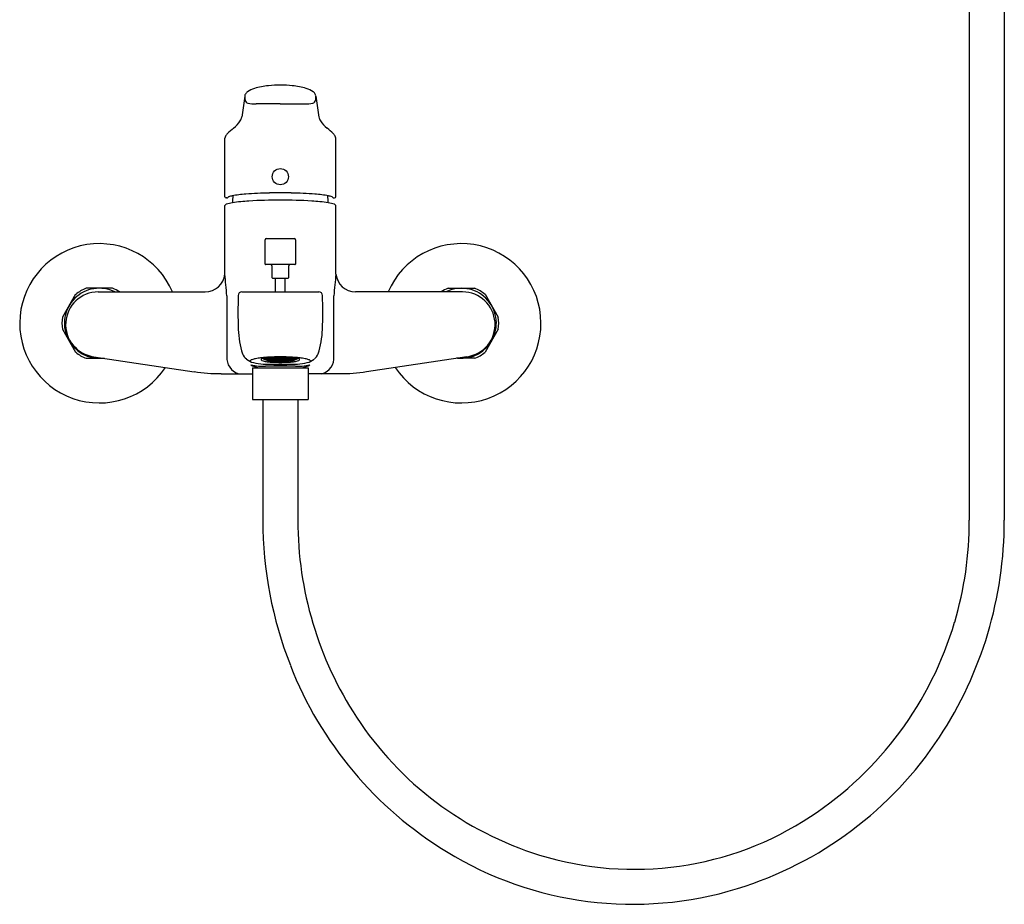
# Model space of a CAD drawing. Units: inches. Extents: x 2680.1 to 2698, y 125.5 to 154.4.
# Drawn here: x 2680.1 to 2696.1, y 125.5 to 140 of the extents above; entities that cross this region are included whole.
import ezdxf

# ---------------------------------------------------------------- set-up
doc = ezdxf.new("R2010")
doc.units = ezdxf.units.IN
doc.header["$LTSCALE"] = 0.64311
doc.header["$MEASUREMENT"] = 0
doc.layers.get('0').update_dxf_attribs({"color": 255, "linetype": 'CONTINUOUS'})
doc.layers.get('Defpoints').update_dxf_attribs({"linetype": 'CONTINUOUS'})
doc.styles.get("Standard").update_dxf_attribs({"font": 'txt', "width": 0.8})

msp = doc.modelspace()

# ---------------------------------------------------------------- linework, layer by layer
for p, q in [((2695.555, 143.567), (2695.555, 131.795)), ((2696.126, 143.567), (2696.126, 131.795)), ((2683.736, 138.714), (2683.687, 138.371)), ((2684.896, 138.714), (2684.946, 138.371)), ((2684.316, 138.586), (2683.922, 138.586)), ((2684.316, 138.586), (2684.711, 138.586)), ((2683.41, 137.071), (2683.41, 138.024)), ((2685.223, 137.071), (2685.223, 138.024)), ((2683.445, 137.051), (2683.432, 137.051)), ((2685.187, 137.051), (2685.2, 137.051)), ((2683.41, 135.808), (2683.41, 136.929)), ((2685.223, 135.808), (2685.223, 136.929)), ((2684.07, 135.974), (2684.07, 136.37)), ((2684.09, 136.389), (2684.543, 136.389)), ((2684.562, 136.37), (2684.562, 135.974)), ((2684.553, 135.964), (2684.08, 135.964)), ((2684.179, 135.944), (2684.179, 135.753)), ((2684.454, 135.753), (2684.454, 135.944)), ((2684.188, 135.744), (2684.444, 135.744)), ((2684.238, 135.519), (2684.238, 135.744)), ((2684.395, 135.519), (2684.395, 135.744)), ((2681.579, 135.578), (2681.148, 135.578)), ((2687.053, 135.578), (2687.485, 135.578)), ((2680.977, 135.48), (2680.761, 135.106)), ((2681.345, 135.519), (2683.092, 135.519)), ((2681.345, 135.519), (2683.092, 135.519)), ((2683.688, 135.519), (2684.945, 135.519)), ((2687.288, 135.519), (2685.541, 135.519)), ((2687.288, 135.519), (2685.541, 135.519)), ((2687.656, 135.48), (2687.871, 135.106)), ((2680.761, 134.909), (2680.977, 134.535)), ((2687.871, 134.909), (2687.656, 134.535)), ((2681.148, 134.437), (2681.446, 134.437)), ((2681.274, 134.462), (2682.911, 134.218)), ((2684.028, 134.436), (2684.024, 134.439)), ((2684.025, 134.44), (2684.028, 134.439)), ((2684.028, 134.441), (2684.047, 134.431)), ((2684.028, 134.439), (2684.048, 134.428)), ((2684.048, 134.426), (2684.028, 134.436)), ((2684.048, 134.437), (2684.035, 134.444)), ((2684.04, 134.446), (2684.048, 134.442)), ((2684.048, 134.437), (2684.045, 134.432)), ((2684.056, 134.439), (2684.046, 134.44)), ((2684.046, 134.44), (2684.056, 134.432)), ((2684.048, 134.442), (2684.058, 134.441)), ((2684.058, 134.429), (2684.048, 134.437)), ((2684.058, 134.441), (2684.051, 134.448)), ((2684.053, 134.448), (2684.056, 134.445)), ((2684.056, 134.445), (2684.076, 134.436)), ((2684.076, 134.43), (2684.056, 134.439)), ((2684.056, 134.439), (2684.056, 134.432)), ((2684.076, 134.447), (2684.07, 134.45)), ((2684.084, 134.434), (2684.074, 134.434)), ((2684.074, 134.434), (2684.084, 134.425)), ((2684.075, 134.45), (2684.084, 134.441)), ((2684.086, 134.437), (2684.076, 134.447)), ((2684.076, 134.436), (2684.086, 134.437)), ((2684.084, 134.451), (2684.084, 134.441)), ((2684.084, 134.441), (2684.104, 134.433)), ((2684.09, 134.432), (2684.084, 134.434)), ((2684.084, 134.434), (2684.084, 134.425)), ((2684.104, 134.446), (2684.091, 134.452)), ((2684.105, 134.453), (2684.102, 134.452)), ((2684.102, 134.452), (2684.112, 134.441)), ((2684.102, 134.43), (2684.112, 134.433)), ((2684.113, 134.436), (2684.104, 134.446)), ((2684.104, 134.446), (2684.104, 134.433)), ((2684.104, 134.433), (2684.113, 134.436)), ((2684.113, 134.453), (2684.112, 134.441)), ((2684.112, 134.441), (2684.131, 134.434)), ((2684.112, 134.433), (2684.131, 134.426)), ((2684.112, 134.433), (2684.112, 134.427)), ((2684.131, 134.448), (2684.117, 134.453)), ((2684.13, 134.454), (2684.13, 134.454)), ((2684.13, 134.454), (2684.14, 134.443)), ((2684.13, 134.43), (2684.14, 134.434)), ((2684.141, 134.438), (2684.131, 134.448)), ((2684.131, 134.448), (2684.131, 134.434)), ((2684.131, 134.434), (2684.141, 134.438)), ((2684.14, 134.443), (2684.14, 134.455)), ((2684.14, 134.443), (2684.159, 134.437)), ((2684.14, 134.434), (2684.159, 134.428)), ((2684.14, 134.434), (2684.14, 134.422)), ((2684.159, 134.453), (2684.151, 134.455)), ((2684.157, 134.433), (2684.167, 134.437)), ((2684.167, 134.423), (2684.157, 134.433)), ((2684.169, 134.442), (2684.159, 134.453)), ((2684.159, 134.437), (2684.159, 134.453)), ((2684.159, 134.437), (2684.169, 134.442)), ((2684.16, 134.456), (2684.167, 134.448)), ((2684.167, 134.448), (2684.167, 134.456)), ((2684.167, 134.448), (2684.187, 134.443)), ((2684.167, 134.437), (2684.187, 134.432)), ((2684.167, 134.437), (2684.167, 134.423)), ((2684.195, 134.444), (2684.185, 134.438)), ((2684.185, 134.438), (2684.195, 134.428)), ((2684.187, 134.443), (2684.187, 134.457)), ((2684.187, 134.443), (2684.197, 134.449)), ((2684.187, 134.432), (2684.197, 134.423)), ((2684.187, 134.432), (2684.187, 134.418)), ((2684.197, 134.449), (2684.19, 134.457)), ((2684.193, 134.457), (2684.195, 134.455)), ((2684.195, 134.455), (2684.195, 134.457)), ((2684.195, 134.455), (2684.215, 134.451)), ((2684.215, 134.44), (2684.195, 134.444)), ((2684.195, 134.444), (2684.195, 134.428)), ((2684.223, 134.453), (2684.213, 134.446)), ((2684.213, 134.446), (2684.223, 134.436)), ((2684.215, 134.451), (2684.224, 134.459)), ((2684.215, 134.451), (2684.215, 134.458)), ((2684.225, 134.43), (2684.215, 134.44)), ((2684.215, 134.44), (2684.215, 134.424)), ((2684.243, 134.45), (2684.223, 134.453)), ((2684.223, 134.453), (2684.223, 134.436)), ((2684.223, 134.436), (2684.242, 134.433)), ((2684.244, 134.459), (2684.241, 134.457)), ((2684.241, 134.457), (2684.251, 134.446)), ((2684.251, 134.435), (2684.241, 134.428)), ((2684.243, 134.45), (2684.242, 134.433)), ((2684.242, 134.433), (2684.253, 134.44)), ((2684.253, 134.44), (2684.243, 134.45)), ((2684.251, 134.446), (2684.251, 134.459)), ((2684.251, 134.446), (2684.271, 134.444)), ((2684.271, 134.433), (2684.251, 134.435)), ((2684.251, 134.419), (2684.252, 134.435)), ((2684.279, 134.447), (2684.269, 134.438)), ((2684.269, 134.438), (2684.279, 134.429)), ((2684.271, 134.433), (2684.269, 134.417)), ((2684.271, 134.444), (2684.271, 134.46)), ((2684.271, 134.444), (2684.28, 134.453)), ((2684.28, 134.424), (2684.271, 134.433)), ((2684.28, 134.453), (2684.274, 134.46)), ((2684.278, 134.46), (2684.279, 134.459)), ((2684.279, 134.459), (2684.298, 134.458)), ((2684.298, 134.446), (2684.279, 134.447)), ((2684.279, 134.429), (2684.28, 134.447)), ((2684.305, 134.46), (2684.297, 134.452)), ((2684.297, 134.452), (2684.307, 134.442)), ((2684.298, 134.458), (2684.3, 134.46)), ((2684.308, 134.436), (2684.298, 134.446)), ((2684.298, 134.446), (2684.298, 134.428)), ((2684.298, 134.428), (2684.308, 134.436)), ((2684.307, 134.442), (2684.306, 134.46)), ((2684.307, 134.442), (2684.316, 134.442)), ((2684.326, 134.442), (2684.316, 134.442)), ((2684.325, 134.436), (2684.334, 134.446)), ((2684.334, 134.428), (2684.325, 134.436)), ((2684.326, 134.442), (2684.326, 134.46)), ((2684.336, 134.452), (2684.326, 134.442)), ((2684.328, 134.46), (2684.336, 134.452)), ((2684.334, 134.458), (2684.333, 134.46)), ((2684.354, 134.459), (2684.334, 134.458)), ((2684.334, 134.446), (2684.354, 134.447)), ((2684.334, 134.446), (2684.334, 134.428)), ((2684.352, 134.424), (2684.362, 134.433)), ((2684.353, 134.453), (2684.359, 134.46)), ((2684.362, 134.444), (2684.353, 134.453)), ((2684.354, 134.429), (2684.353, 134.447)), ((2684.355, 134.46), (2684.354, 134.459)), ((2684.354, 134.447), (2684.364, 134.438)), ((2684.364, 134.438), (2684.354, 134.429)), ((2684.362, 134.444), (2684.362, 134.46)), ((2684.382, 134.446), (2684.362, 134.444)), ((2684.362, 134.433), (2684.382, 134.435)), ((2684.362, 134.433), (2684.364, 134.417)), ((2684.38, 134.44), (2684.39, 134.45)), ((2684.391, 134.433), (2684.38, 134.44)), ((2684.382, 134.419), (2684.38, 134.435)), ((2684.382, 134.446), (2684.382, 134.459)), ((2684.392, 134.457), (2684.382, 134.446)), ((2684.382, 134.435), (2684.392, 134.428)), ((2684.389, 134.459), (2684.392, 134.457)), ((2684.39, 134.45), (2684.41, 134.453)), ((2684.39, 134.45), (2684.391, 134.433)), ((2684.41, 134.436), (2684.391, 134.433)), ((2684.408, 134.43), (2684.418, 134.44)), ((2684.418, 134.451), (2684.409, 134.459)), ((2684.41, 134.453), (2684.42, 134.446)), ((2684.41, 134.453), (2684.41, 134.436)), ((2684.42, 134.446), (2684.41, 134.436)), ((2684.418, 134.451), (2684.418, 134.458)), ((2684.438, 134.455), (2684.418, 134.451)), ((2684.418, 134.44), (2684.438, 134.444)), ((2684.418, 134.44), (2684.418, 134.424)), ((2684.436, 134.449), (2684.443, 134.457)), ((2684.446, 134.443), (2684.436, 134.449)), ((2684.446, 134.432), (2684.436, 134.423)), ((2684.439, 134.457), (2684.438, 134.455)), ((2684.438, 134.455), (2684.438, 134.457)), ((2684.438, 134.444), (2684.447, 134.438)), ((2684.438, 134.444), (2684.438, 134.428)), ((2684.447, 134.438), (2684.438, 134.428)), ((2684.446, 134.443), (2684.446, 134.457)), ((2684.465, 134.448), (2684.446, 134.443)), ((2684.465, 134.437), (2684.446, 134.432)), ((2684.446, 134.432), (2684.446, 134.418)), ((2684.464, 134.442), (2684.474, 134.453)), ((2684.474, 134.437), (2684.464, 134.442)), ((2684.473, 134.456), (2684.465, 134.448)), ((2684.465, 134.448), (2684.465, 134.456)), ((2684.475, 134.433), (2684.465, 134.437)), ((2684.465, 134.437), (2684.465, 134.423)), ((2684.465, 134.423), (2684.475, 134.433)), ((2684.474, 134.453), (2684.482, 134.455)), ((2684.474, 134.437), (2684.474, 134.453)), ((2684.493, 134.443), (2684.474, 134.437)), ((2684.493, 134.434), (2684.474, 134.428)), ((2684.492, 134.438), (2684.501, 134.448)), ((2684.501, 134.434), (2684.492, 134.438)), ((2684.493, 134.443), (2684.493, 134.455)), ((2684.503, 134.454), (2684.493, 134.443)), ((2684.503, 134.43), (2684.493, 134.434)), ((2684.493, 134.434), (2684.493, 134.422)), ((2684.501, 134.448), (2684.516, 134.453)), ((2684.501, 134.448), (2684.501, 134.434)), ((2684.521, 134.441), (2684.501, 134.434)), ((2684.521, 134.433), (2684.501, 134.426)), ((2684.502, 134.454), (2684.503, 134.454)), ((2684.519, 134.436), (2684.529, 134.446)), ((2684.529, 134.433), (2684.519, 134.436)), ((2684.52, 134.453), (2684.521, 134.441)), ((2684.531, 134.452), (2684.521, 134.441)), ((2684.531, 134.43), (2684.521, 134.433)), ((2684.521, 134.433), (2684.521, 134.427)), ((2684.528, 134.453), (2684.531, 134.452)), ((2684.529, 134.446), (2684.542, 134.452)), ((2684.529, 134.446), (2684.529, 134.433)), ((2684.549, 134.441), (2684.529, 134.433)), ((2684.543, 134.432), (2684.549, 134.434)), ((2684.547, 134.437), (2684.557, 134.447)), ((2684.557, 134.436), (2684.547, 134.437)), ((2684.549, 134.451), (2684.549, 134.441)), ((2684.557, 134.45), (2684.549, 134.441)), ((2684.549, 134.434), (2684.559, 134.434)), ((2684.559, 134.434), (2684.549, 134.425)), ((2684.549, 134.434), (2684.549, 134.425)), ((2684.557, 134.447), (2684.563, 134.45)), ((2684.577, 134.445), (2684.557, 134.436)), ((2684.557, 134.43), (2684.577, 134.439)), ((2684.575, 134.441), (2684.582, 134.448)), ((2684.585, 134.442), (2684.575, 134.441)), ((2684.575, 134.429), (2684.585, 134.437)), ((2684.58, 134.448), (2684.577, 134.445)), ((2684.577, 134.439), (2684.587, 134.44)), ((2684.587, 134.44), (2684.577, 134.432)), ((2684.577, 134.439), (2684.577, 134.432)), ((2684.592, 134.446), (2684.585, 134.442)), ((2684.585, 134.437), (2684.598, 134.444)), ((2684.605, 134.439), (2684.585, 134.428)), ((2684.585, 134.437), (2684.587, 134.432)), ((2684.585, 134.426), (2684.605, 134.436)), ((2684.605, 134.441), (2684.586, 134.431)), ((2684.608, 134.44), (2684.605, 134.439)), ((2684.605, 134.436), (2684.609, 134.439)), ((2687.358, 134.462), (2685.722, 134.218)), ((2687.485, 134.437), (2687.187, 134.437)), ((2683.864, 134.283), (2684.769, 134.283)), ((2683.864, 134.283), (2683.864, 133.763)), ((2684.045, 134.43), (2684.045, 134.428)), ((2684.056, 134.428), (2684.046, 134.43)), ((2684.046, 134.43), (2684.056, 134.424)), ((2684.047, 134.431), (2684.058, 134.429)), ((2684.048, 134.428), (2684.058, 134.422)), ((2684.058, 134.422), (2684.048, 134.426)), ((2684.056, 134.432), (2684.076, 134.422)), ((2684.076, 134.419), (2684.056, 134.428)), ((2684.056, 134.428), (2684.056, 134.424)), ((2684.056, 134.424), (2684.076, 134.415)), ((2684.084, 134.42), (2684.074, 134.421)), ((2684.074, 134.421), (2684.084, 134.414)), ((2684.084, 134.412), (2684.074, 134.414)), ((2684.074, 134.414), (2684.084, 134.409)), ((2684.086, 134.422), (2684.076, 134.43)), ((2684.076, 134.43), (2684.076, 134.422)), ((2684.076, 134.422), (2684.086, 134.422)), ((2684.086, 134.412), (2684.076, 134.419)), ((2684.076, 134.419), (2684.076, 134.415)), ((2684.076, 134.415), (2684.086, 134.412)), ((2684.084, 134.425), (2684.103, 134.417)), ((2684.102, 134.413), (2684.084, 134.42)), ((2684.084, 134.42), (2684.084, 134.414)), ((2684.084, 134.414), (2684.102, 134.407)), ((2684.087, 134.41), (2684.084, 134.412)), ((2684.086, 134.409), (2684.084, 134.41)), ((2684.084, 134.41), (2684.087, 134.41)), ((2684.084, 134.41), (2684.101, 134.404)), ((2684.084, 134.409), (2684.09, 134.407)), ((2684.09, 134.407), (2684.086, 134.409)), ((2684.103, 134.404), (2684.087, 134.41)), ((2684.141, 134.417), (2684.102, 134.43)), ((2684.102, 134.415), (2684.112, 134.416)), ((2684.103, 134.415), (2684.102, 134.415)), ((2684.102, 134.415), (2684.102, 134.415)), ((2684.102, 134.415), (2684.102, 134.413)), ((2684.104, 134.414), (2684.102, 134.413)), ((2684.112, 134.413), (2684.102, 134.405)), ((2684.102, 134.407), (2684.104, 134.408)), ((2684.102, 134.407), (2684.102, 134.405)), ((2684.102, 134.405), (2684.102, 134.406)), ((2684.102, 134.406), (2684.103, 134.405)), ((2684.103, 134.417), (2684.106, 134.419)), ((2684.107, 134.419), (2684.103, 134.415)), ((2684.103, 134.415), (2684.103, 134.417)), ((2684.103, 134.405), (2684.112, 134.407)), ((2684.111, 134.405), (2684.103, 134.404)), ((2684.103, 134.404), (2684.103, 134.405)), ((2684.104, 134.42), (2684.104, 134.417)), ((2684.113, 134.415), (2684.104, 134.414)), ((2684.104, 134.408), (2684.113, 134.415)), ((2684.104, 134.408), (2684.104, 134.414)), ((2684.126, 134.412), (2684.111, 134.405)), ((2684.112, 134.416), (2684.113, 134.417)), ((2684.112, 134.416), (2684.112, 134.417)), ((2684.117, 134.415), (2684.112, 134.413)), ((2684.112, 134.407), (2684.125, 134.413)), ((2684.112, 134.413), (2684.112, 134.407)), ((2684.141, 134.42), (2684.13, 134.43)), ((2684.131, 134.426), (2684.13, 134.421)), ((2684.131, 134.426), (2684.141, 134.417)), ((2684.159, 134.415), (2684.141, 134.42)), ((2684.167, 134.415), (2684.157, 134.412)), ((2684.157, 134.412), (2684.197, 134.402)), ((2684.159, 134.428), (2684.169, 134.418)), ((2684.159, 134.428), (2684.159, 134.415)), ((2684.169, 134.418), (2684.159, 134.415)), ((2684.187, 134.418), (2684.167, 134.423)), ((2684.187, 134.41), (2684.167, 134.415)), ((2684.167, 134.415), (2684.167, 134.41)), ((2684.185, 134.415), (2684.194, 134.418)), ((2684.195, 134.406), (2684.185, 134.415)), ((2684.197, 134.423), (2684.187, 134.418)), ((2684.197, 134.402), (2684.187, 134.41)), ((2684.187, 134.41), (2684.187, 134.405)), ((2684.194, 134.418), (2684.215, 134.415)), ((2684.194, 134.418), (2684.195, 134.406)), ((2684.195, 134.428), (2684.215, 134.424)), ((2684.215, 134.403), (2684.195, 134.406)), ((2684.213, 134.42), (2684.223, 134.425)), ((2684.223, 134.411), (2684.213, 134.42)), ((2684.213, 134.399), (2684.223, 134.403)), ((2684.253, 134.394), (2684.213, 134.399)), ((2684.215, 134.424), (2684.225, 134.43)), ((2684.215, 134.415), (2684.225, 134.407)), ((2684.215, 134.415), (2684.215, 134.403)), ((2684.225, 134.407), (2684.215, 134.403)), ((2684.223, 134.403), (2684.222, 134.398)), ((2684.223, 134.425), (2684.243, 134.423)), ((2684.223, 134.425), (2684.223, 134.411)), ((2684.243, 134.408), (2684.223, 134.411)), ((2684.223, 134.403), (2684.243, 134.401)), ((2684.241, 134.428), (2684.251, 134.419)), ((2684.241, 134.405), (2684.251, 134.41)), ((2684.251, 134.397), (2684.241, 134.405)), ((2684.243, 134.401), (2684.242, 134.395)), ((2684.243, 134.423), (2684.253, 134.414)), ((2684.243, 134.423), (2684.243, 134.408)), ((2684.253, 134.414), (2684.243, 134.408)), ((2684.243, 134.401), (2684.253, 134.394)), ((2684.251, 134.419), (2684.271, 134.417)), ((2684.251, 134.41), (2684.271, 134.408)), ((2684.251, 134.41), (2684.251, 134.397)), ((2684.271, 134.396), (2684.251, 134.397)), ((2684.279, 134.419), (2684.269, 134.412)), ((2684.269, 134.412), (2684.279, 134.405)), ((2684.271, 134.408), (2684.269, 134.396)), ((2684.269, 134.392), (2684.279, 134.397)), ((2684.308, 134.39), (2684.269, 134.392)), ((2684.271, 134.417), (2684.28, 134.424)), ((2684.271, 134.408), (2684.28, 134.401)), ((2684.28, 134.401), (2684.271, 134.396)), ((2684.279, 134.397), (2684.278, 134.392)), ((2684.279, 134.429), (2684.298, 134.428)), ((2684.298, 134.418), (2684.279, 134.419)), ((2684.279, 134.419), (2684.279, 134.405)), ((2684.279, 134.405), (2684.298, 134.404)), ((2684.279, 134.397), (2684.298, 134.396)), ((2684.307, 134.431), (2684.297, 134.423)), ((2684.297, 134.423), (2684.307, 134.415)), ((2684.297, 134.4), (2684.306, 134.406)), ((2684.307, 134.394), (2684.297, 134.4)), ((2684.308, 134.411), (2684.298, 134.418)), ((2684.298, 134.404), (2684.298, 134.418)), ((2684.298, 134.404), (2684.308, 134.411)), ((2684.298, 134.396), (2684.308, 134.39)), ((2684.298, 134.396), (2684.298, 134.391)), ((2684.306, 134.406), (2684.316, 134.406)), ((2684.306, 134.406), (2684.306, 134.394)), ((2684.316, 134.431), (2684.307, 134.431)), ((2684.307, 134.431), (2684.307, 134.415)), ((2684.307, 134.415), (2684.316, 134.415)), ((2684.316, 134.394), (2684.307, 134.394)), ((2684.316, 134.431), (2684.326, 134.431)), ((2684.326, 134.415), (2684.316, 134.415)), ((2684.327, 134.406), (2684.316, 134.406)), ((2684.316, 134.394), (2684.326, 134.394)), ((2684.325, 134.411), (2684.334, 134.418)), ((2684.334, 134.404), (2684.325, 134.411)), ((2684.334, 134.396), (2684.325, 134.39)), ((2684.325, 134.39), (2684.364, 134.392)), ((2684.326, 134.431), (2684.336, 134.423)), ((2684.326, 134.431), (2684.326, 134.415)), ((2684.336, 134.423), (2684.326, 134.415)), ((2684.326, 134.394), (2684.336, 134.4)), ((2684.336, 134.4), (2684.327, 134.406)), ((2684.327, 134.406), (2684.327, 134.394)), ((2684.354, 134.429), (2684.334, 134.428)), ((2684.334, 134.418), (2684.354, 134.419)), ((2684.334, 134.404), (2684.334, 134.418)), ((2684.354, 134.405), (2684.334, 134.404)), ((2684.354, 134.397), (2684.334, 134.396)), ((2684.334, 134.396), (2684.335, 134.391)), ((2684.362, 134.417), (2684.352, 134.424)), ((2684.362, 134.408), (2684.352, 134.401)), ((2684.352, 134.401), (2684.362, 134.396)), ((2684.354, 134.419), (2684.364, 134.412)), ((2684.354, 134.419), (2684.354, 134.405)), ((2684.364, 134.412), (2684.354, 134.405)), ((2684.364, 134.392), (2684.354, 134.397)), ((2684.354, 134.397), (2684.354, 134.392)), ((2684.382, 134.419), (2684.362, 134.417)), ((2684.382, 134.41), (2684.362, 134.408)), ((2684.362, 134.408), (2684.363, 134.396)), ((2684.362, 134.396), (2684.382, 134.397)), ((2684.39, 134.423), (2684.38, 134.414)), ((2684.38, 134.414), (2684.39, 134.408)), ((2684.39, 134.401), (2684.38, 134.394)), ((2684.38, 134.394), (2684.42, 134.399)), ((2684.392, 134.428), (2684.382, 134.419)), ((2684.392, 134.405), (2684.382, 134.41)), ((2684.382, 134.41), (2684.382, 134.397)), ((2684.382, 134.397), (2684.392, 134.405)), ((2684.41, 134.425), (2684.39, 134.423)), ((2684.39, 134.423), (2684.39, 134.408)), ((2684.39, 134.408), (2684.41, 134.411)), ((2684.41, 134.403), (2684.39, 134.401)), ((2684.39, 134.401), (2684.391, 134.395)), ((2684.418, 134.424), (2684.408, 134.43)), ((2684.418, 134.415), (2684.408, 134.407)), ((2684.408, 134.407), (2684.418, 134.403)), ((2684.42, 134.42), (2684.41, 134.425)), ((2684.41, 134.425), (2684.41, 134.411)), ((2684.41, 134.411), (2684.42, 134.42)), ((2684.42, 134.399), (2684.41, 134.403)), ((2684.41, 134.403), (2684.41, 134.398)), ((2684.438, 134.428), (2684.418, 134.424)), ((2684.438, 134.418), (2684.418, 134.415)), ((2684.418, 134.415), (2684.418, 134.403)), ((2684.418, 134.403), (2684.438, 134.406)), ((2684.436, 134.423), (2684.446, 134.418)), ((2684.475, 134.412), (2684.436, 134.402)), ((2684.436, 134.402), (2684.446, 134.41)), ((2684.447, 134.415), (2684.438, 134.418)), ((2684.438, 134.418), (2684.438, 134.406)), ((2684.438, 134.406), (2684.447, 134.415)), ((2684.446, 134.418), (2684.465, 134.423)), ((2684.446, 134.41), (2684.465, 134.415)), ((2684.446, 134.41), (2684.446, 134.405)), ((2684.474, 134.428), (2684.464, 134.418)), ((2684.464, 134.418), (2684.474, 134.415)), ((2684.465, 134.415), (2684.475, 134.412)), ((2684.465, 134.415), (2684.465, 134.41)), ((2684.474, 134.428), (2684.474, 134.415)), ((2684.474, 134.415), (2684.492, 134.42)), ((2684.492, 134.42), (2684.503, 134.43)), ((2684.492, 134.417), (2684.531, 134.43)), ((2684.501, 134.426), (2684.492, 134.417)), ((2684.501, 134.426), (2684.503, 134.421)), ((2684.507, 134.412), (2684.522, 134.405)), ((2684.521, 134.407), (2684.508, 134.413)), ((2684.516, 134.415), (2684.521, 134.413)), ((2684.519, 134.415), (2684.529, 134.414)), ((2684.529, 134.408), (2684.519, 134.415)), ((2684.521, 134.416), (2684.52, 134.417)), ((2684.521, 134.416), (2684.521, 134.417)), ((2684.53, 134.415), (2684.521, 134.416)), ((2684.521, 134.413), (2684.53, 134.405)), ((2684.521, 134.413), (2684.521, 134.407)), ((2684.53, 134.405), (2684.521, 134.407)), ((2684.522, 134.405), (2684.53, 134.404)), ((2684.526, 134.419), (2684.53, 134.415)), ((2684.529, 134.417), (2684.527, 134.419)), ((2684.549, 134.425), (2684.529, 134.417)), ((2684.529, 134.42), (2684.529, 134.417)), ((2684.53, 134.415), (2684.529, 134.417)), ((2684.529, 134.414), (2684.531, 134.413)), ((2684.529, 134.408), (2684.529, 134.414)), ((2684.531, 134.407), (2684.529, 134.408)), ((2684.53, 134.415), (2684.531, 134.415)), ((2684.531, 134.415), (2684.53, 134.415)), ((2684.53, 134.415), (2684.531, 134.413)), ((2684.53, 134.404), (2684.546, 134.41)), ((2684.531, 134.407), (2684.53, 134.405)), ((2684.53, 134.405), (2684.531, 134.406)), ((2684.531, 134.406), (2684.53, 134.405)), ((2684.53, 134.404), (2684.53, 134.405)), ((2684.531, 134.413), (2684.549, 134.42)), ((2684.549, 134.414), (2684.531, 134.407)), ((2684.549, 134.41), (2684.532, 134.404)), ((2684.549, 134.409), (2684.543, 134.407)), ((2684.543, 134.407), (2684.546, 134.409)), ((2684.546, 134.41), (2684.549, 134.412)), ((2684.546, 134.409), (2684.549, 134.41)), ((2684.549, 134.41), (2684.546, 134.41)), ((2684.547, 134.422), (2684.557, 134.43)), ((2684.557, 134.422), (2684.547, 134.422)), ((2684.547, 134.412), (2684.557, 134.419)), ((2684.557, 134.415), (2684.547, 134.412)), ((2684.549, 134.42), (2684.559, 134.421)), ((2684.559, 134.421), (2684.549, 134.414)), ((2684.549, 134.42), (2684.549, 134.414)), ((2684.549, 134.412), (2684.559, 134.414)), ((2684.559, 134.414), (2684.549, 134.409)), ((2684.577, 134.432), (2684.557, 134.422)), ((2684.557, 134.43), (2684.557, 134.422)), ((2684.557, 134.419), (2684.577, 134.428)), ((2684.577, 134.424), (2684.557, 134.415)), ((2684.557, 134.419), (2684.557, 134.415)), ((2684.586, 134.431), (2684.575, 134.429)), ((2684.585, 134.428), (2684.575, 134.422)), ((2684.575, 134.422), (2684.585, 134.426)), ((2684.577, 134.428), (2684.587, 134.43)), ((2684.587, 134.43), (2684.577, 134.424)), ((2684.577, 134.428), (2684.577, 134.424)), ((2684.588, 134.43), (2684.588, 134.428)), ((2684.769, 134.283), (2684.769, 133.763)), ((2683.35, 134.185), (2683.864, 134.185)), ((2685.283, 134.185), (2684.769, 134.185)), ((2683.864, 133.763), (2684.769, 133.763)), ((2684.031, 133.763), (2684.031, 131.795)), ((2684.602, 133.763), (2684.602, 131.795))]:
    msp.add_line(p, q)
msp.add_circle((2684.316, 137.398), 0.132)
for centre, radius, start, end in [((2683.841, 138.693), 0.108, 124.0611, 150.8383), ((2684.022, 138.426), 0.431, 107.388, 124.0611), ((2684.227, 137.729), 1.157, 95.2248, 106.7613), ((2684.317, 136.949), 1.942, 90.0184, 95.7804), ((2684.316, 136.949), 1.942, 84.2196, 89.9816), ((2684.406, 137.729), 1.157, 73.2387, 84.7752), ((2684.611, 138.426), 0.431, 55.9389, 72.612), ((2684.792, 138.693), 0.108, 29.1617, 55.9389), ((2683.825, 138.702), 0.0901, 150.8383, 171.8099), ((2684.349, 138.719), 0.613, 180.5161, 186.8503), ((2683.804, 138.66), 0.0647, 192.341, 254.3514), ((2684.829, 138.66), 0.0647, 285.6486, 347.659), ((2684.807, 138.702), 0.0901, 8.1901, 29.1617), ((2684.284, 138.719), 0.613, 353.1497, 359.4839), ((2683.922, 139.356), 0.77, 259.8422, 270), ((2684.711, 139.356), 0.77, 270, 280.1578), ((2683.202, 138.614), 0.553, 309.5518, 326.5525), ((2683.518, 138.398), 0.17, 328.4196, 351.0694), ((2685.114, 138.398), 0.17, 188.9306, 211.5804), ((2685.431, 138.614), 0.553, 213.4475, 230.4482), ((2686.813, 134.278), 5.09, 129.819, 131.3058), ((2681.82, 134.278), 5.09, 48.6942, 50.181), ((2683.601, 137.979), 0.197, 156.1385, 166.8082), ((2683.567, 137.982), 0.164, 133.4402, 152.0886), ((2685.066, 137.982), 0.164, 27.9114, 46.5598), ((2685.031, 137.979), 0.197, 13.1918, 23.8615), ((2683.435, 137.076), 0.0253, 191.9323, 264.8908), ((2683.445, 137.073), 0.0218, 271.7581, 334.1379), ((2683.488, 137.03), 0.0406, 112.0347, 125.3485), ((2683.589, 136.781), 0.309, 100.3077, 112.0347), ((2683.912, 135.001), 2.119, 94.3642, 100.3077), ((2685.624, 136.937), 2.088, 175.8735, 179.0143), ((2684.286, 130.109), 7.024, 91.1977, 94.3642), ((2684.311, 128.693), 8.323, 89.9652, 93.5019), ((2684.314, 128.758), 8.376, 89.9836, 91.1977), ((2684.319, 128.758), 8.376, 88.8023, 90.0164), ((2684.321, 128.693), 8.323, 86.4981, 90.0348), ((2684.347, 130.109), 7.024, 85.6358, 88.8023), ((2684.72, 135.001), 2.119, 79.6923, 85.6358), ((2683.008, 136.937), 2.088, 0.9857, 4.1265), ((2685.044, 136.781), 0.309, 67.9653, 79.6923), ((2685.145, 137.03), 0.0406, 54.6515, 67.9653), ((2685.188, 137.073), 0.0218, 205.8621, 268.2419), ((2685.198, 137.076), 0.0253, 275.1092, 348.0677), ((2683.449, 136.904), 0.0459, 108.9151, 147.5425), ((2683.623, 136.395), 0.584, 98.4645, 108.9151), ((2683.991, 133.92), 3.086, 93.5019, 98.4645), ((2684.641, 133.92), 3.086, 81.5355, 86.4981), ((2685.01, 136.395), 0.584, 71.0849, 81.5355), ((2685.184, 136.904), 0.0459, 32.4575, 71.0849), ((2684.09, 136.37), 0.0197, 90, 180), ((2684.543, 136.37), 0.0197, 360, 90), ((2681.364, 135.007), 1.299, 23.1998, 326.3371), ((2687.269, 135.007), 1.299, 213.6629, 156.8002), ((2684.08, 135.974), 0.00984, 180, 270), ((2684.159, 135.944), 0.0197, 0, 90), ((2684.474, 135.944), 0.0197, 90, 180), ((2684.553, 135.974), 0.00984, 270, 0), ((2683.092, 135.839), 0.319, 270, 354.4439), ((2670.617, 134.404), 12.87, 4.6909, 6.2626), ((2684.188, 135.753), 0.00984, 180, 270), ((2684.444, 135.753), 0.00984, 270, 360), ((2698.016, 134.404), 12.87, 173.7374, 175.3091), ((2685.541, 135.839), 0.319, 185.5561, 270), ((2681.364, 135.007), 0.571, 63.7084, 276.0997), ((2681.364, 135.007), 0.61, 110.6935, 129.3065), ((2681.363, 135.006), 0.611, 57.0154, 69.2989), ((2687.27, 135.006), 0.611, 110.7011, 122.9846), ((2687.269, 135.007), 0.571, 263.9003, 116.2916), ((2687.269, 135.007), 0.61, 50.6935, 69.3065), ((2681.345, 134.988), 0.531, 90, 262.4007), ((80246.707, 134.713), 77563.264, 179.99945134, 180.00018288), ((2693.382, 135.185), 9.757, 178.3786, 181.6261), ((2683.69, 135.458), 0.0613, 92.1875, 177.0997), ((2684.942, 135.458), 0.0613, 2.9003, 87.8125), ((2675.251, 135.185), 9.757, 358.3739, 1.6214), ((-74878.075, 134.713), 77563.264, 359.99981712, 0.00054866), ((2687.288, 134.988), 0.531, 277.5993, 90), ((2681.364, 135.007), 0.61, 170.6935, 189.3065), ((2687.269, 135.007), 0.61, 350.6935, 9.3065), ((2685.129, 134.959), 1.5, 181.9455, 197.4807), ((2683.504, 134.959), 1.5, 342.5193, 358.0545), ((2681.364, 135.007), 0.61, 230.6935, 249.3065), ((2683.711, 134.444), 0.269, 175.3088, 254.3345), ((2683.895, 134.594), 0.215, 203.3812, 231.8998), ((2684.15, 133.133), 1.318, 96.7398, 100.4009), ((2684.25, 132.286), 2.172, 94.3943, 96.7398), ((2684.05, 134.376), 0.0691, 113.244, 128.7972), ((2684.101, 134.256), 0.199, 105.4475, 113.244), ((2684.299, 134.919), 0.554, 240.1367, 244.742), ((2684.314, 131.449), 3.01, 91.7252, 94.3943), ((2684.333, 130.848), 3.612, 90.2574, 91.7252), ((2684.3, 130.848), 3.612, 88.2748, 89.7426), ((2684.318, 131.449), 3.01, 85.6057, 88.2748), ((2684.383, 132.286), 2.172, 83.2602, 85.6057), ((2684.334, 134.919), 0.554, 295.258, 299.8633), ((2684.531, 134.256), 0.199, 66.756, 74.5525), ((2684.583, 134.376), 0.0691, 51.2028, 66.756), ((2684.483, 133.133), 1.318, 79.5991, 83.2602), ((2684.738, 134.594), 0.215, 308.1002, 336.6188), ((2684.922, 134.444), 0.269, 285.6655, 4.6912), ((2687.269, 135.007), 0.61, 290.6935, 309.3065), ((2683.965, 134.682), 0.328, 231.8998, 254.9222), ((2683.939, 134.262), 0.176, 126.6119, 133.6617), ((2683.868, 134.367), 0.0497, 109.6765, 132.9828), ((2683.978, 134.797), 0.487, 252.86, 268.1665), ((2684.038, 134.675), 0.4, 239.329, 259.0094), ((2683.982, 134.049), 0.387, 100.4009, 109.6765), ((2684.065, 135.054), 0.713, 254.9222, 267.6408), ((2684.04, 136.746), 2.437, 268.1665, 270.7506), ((2684.013, 134.419), 0.011, 153.5903, 213.1434), ((2684.017, 134.417), 0.0158, 128.7972, 153.5903), ((2684.033, 134.437), 0.0383, 218.1068, 243.5046), ((2684.094, 134.558), 0.174, 243.5046, 256.8546), ((2684.308, 140.951), 6.614, 267.6408, 270.0751), ((2684.234, 135.16), 0.792, 256.8546, 261.4014), ((2684.312, 134.94), 0.578, 244.403, 251.9628), ((2684.328, 114.741), 19.569, 90.035, 90.7506), ((2684.108, 134.397), 0.0388, 117.6192, 127.8456), ((2684.316, 134.975), 0.594, 247.0674, 255.9022), ((2684.23, 134.723), 0.344, 247.9305, 252.0554), ((2684.247, 135.242), 0.875, 261.4014, 270.0908), ((2684.378, 135.178), 0.823, 252.0554, 257.0812), ((2684.362, 135.228), 0.868, 254.7026, 260.7945), ((2684.316, 134.978), 0.597, 255.891, 270), ((2684.316, 134.961), 0.597, 261.0372, 269.9989), ((2684.316, 134.978), 0.597, 270, 284.109), ((2684.316, 134.961), 0.597, 270.0011, 278.9628), ((2684.325, 140.951), 6.614, 269.9249, 272.3592), ((2684.304, 114.741), 19.569, 89.2494, 89.965), ((2684.386, 135.242), 0.875, 269.9092, 278.5986), ((2684.271, 135.228), 0.868, 279.2055, 285.2974), ((2684.255, 135.178), 0.823, 282.9188, 287.9446), ((2684.317, 134.975), 0.594, 284.0978, 292.9326), ((2684.321, 134.94), 0.578, 288.0372, 295.597), ((2684.403, 134.723), 0.344, 287.9446, 292.0695), ((2684.398, 135.16), 0.792, 278.5986, 283.1454), ((2684.525, 134.397), 0.0388, 52.1544, 62.3808), ((2684.593, 136.746), 2.437, 269.2494, 271.8335), ((2684.539, 134.558), 0.174, 283.1454, 296.4954), ((2684.568, 135.054), 0.713, 272.3592, 285.0778), ((2684.599, 134.437), 0.0383, 296.4954, 321.8932), ((2684.616, 134.417), 0.0158, 26.4097, 51.2028), ((2684.62, 134.419), 0.011, 326.8566, 26.4097), ((2684.655, 134.797), 0.487, 271.8335, 287.14), ((2684.595, 134.675), 0.4, 280.9906, 300.671), ((2684.651, 134.049), 0.387, 70.3235, 79.5991), ((2684.668, 134.682), 0.328, 285.0778, 308.1002), ((2684.764, 134.367), 0.0497, 47.0172, 70.3235), ((2684.693, 134.262), 0.176, 46.3383, 53.3881), ((2683.352, 137.219), 3.033, 261.637, 269.9645), ((2685.281, 137.219), 3.033, 270.0355, 278.363), ((2690.479, 131.793), 6.448, 179.9802, 201.5073), ((2690.451, 131.789), 5.849, 179.9466, 213.2601), ((2689.706, 131.789), 6.42, 326.6156, 0.0495), ((2689.696, 131.789), 5.859, 343.5869, 0.0521), ((2689.814, 131.755), 5.735, 303.345, 343.5869), ((2690.258, 131.689), 6.205, 201.3649, 238.6096), ((2690.175, 131.608), 5.519, 213.2601, 252.8282), ((2689.983, 131.607), 6.088, 287.103, 326.6156), ((2690.09, 131.335), 5.233, 252.8282, 303.345), ((2690.067, 131.332), 5.8, 238.3816, 287.103)]:
    msp.add_arc(centre, radius, start, end)

# ---------------------------------------------------------------- texts
at = {"layer": 'Defpoints'}
for tag, p, s in [('MODELNUMBER', (2684.317, 135.012), 'K-33079T-4'), ('TRADENAME', (2684.317, 135.01), ''), ('PRODUCT', (2684.317, 135.009), 'BATH AND SHOWER FAUCET')]:
    msp.add_attdef(tag, p, s, height=0.001, dxfattribs=at)

doc.saveas('drawing.dxf')
